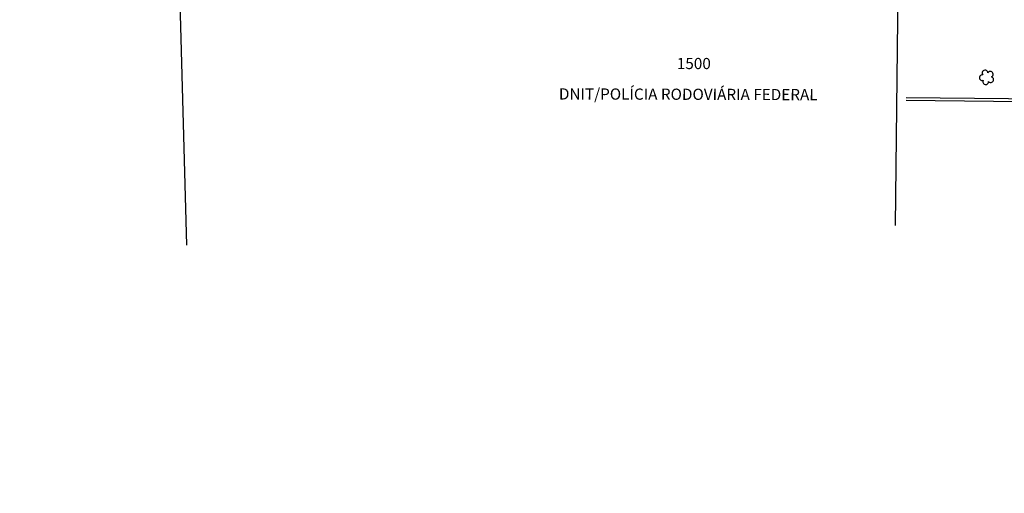
# Model space of a CAD drawing. Units: millimetres. Extents: x -70413 to 316424, y -287121 to 73950.
# Drawn here: x 42496 to 49523, y -53457 to -50075 of the extents above; entities that cross this region are included whole.
import ezdxf
from ezdxf.enums import TextEntityAlignment as Align

# ---------------------------------------------------------------- set-up
doc = ezdxf.new("R2010")
doc.units = ezdxf.units.MM
doc.header["$LTSCALE"] = 10
for name, color, linetype in [('GRAMA', 60, 'Continuous'), ('HACHURA CBUQ', 252, 'Continuous'), ('L-ARVORE', 2, 'Continuous'), ('L-ARVORE MENOR-30', 2, 'Continuous'), ('L-EDIF ALVENARIA', 5, 'Continuous'), ('L-MURO', 2, 'Continuous'), ('L-TEXTO', 2, 'Continuous')]:
    doc.layers.add(name, color=color, linetype=linetype)
doc.styles.add('ROMANS', font='romans.shx', dxfattribs={"height": 0.8})

# ---------------------------------------------------------------- blocks, each defined once
blk = doc.blocks.new('A$C545B1E26')
at = {"layer": 'GRAMA'}
h = blk.add_hatch(color=256, dxfattribs=at)
edge = h.paths.add_edge_path()
edge.add_line((678243.8627861948, 7186465.899204052), (678330.5768102289, 7186454.871275463))
edge.add_arc((678345.2234009231, 7186453.496846904), 14.71093718386324, 170.8138603281809, 174.6390924349556, ccw=False)
edge.add_line((678330.7011327916, 7186455.845336024), (678330.8933582334, 7186457.351411966))
edge.add_line((678330.8933582334, 7186457.351411966), (678244.178796754, 7186468.383535305))
edge.add_arc((1252035.147096196, 7113480.073129175), 578414.5302099119, 172.7506996870409, 172.7509477593606)
at = {"layer": 'HACHURA CBUQ', "extrusion": (-2.461007452195408e-09, -3.09749981340436e-10, 1)}
h = blk.add_hatch(color=256, dxfattribs=at)
h.paths.add_polyline_path([(678244.4938066206, 7186470.859978156), (678243.8627835057, 7186465.899204394), (678242.4484244882, 7186466.138051718), (678240.8845297004, 7186466.742907249), (678240.0076636837, 7186467.266514452), (678239.0204782416, 7186468.059532491), (678238.1502634049, 7186469.040632644), (678238.444989842, 7186469.740567847), (678238.6820871568, 7186471.592049551), (678237.5761342449, 7186472.057740605), (678236.9328432332, 7186471.274831488), (678236.8386332445, 7186471.56593952), (678236.7176786893, 7186472.011644845), (678237.3572735784, 7186472.476837061), (678237.2801728728, 7186473.270653123), (678237.2059938738, 7186474.069669273), (678236.5164340414, 7186474.399139128), (678236.5879825961, 7186475.077931246), (678236.7734828531, 7186475.962736702), (678237.0687422832, 7186476.849053106), (678237.7172162202, 7186478.506186923), (678238.1253368128, 7186478.428989585), (678239.5448456849, 7186478.27325679), (678240.0105367358, 7186479.379209702), (678238.9071929251, 7186480.285791508), (678238.5456453076, 7186480.538559998), (678238.6380057852, 7186480.848104527), (678239.4409517708, 7186480.977293739), (678240.0264089295, 7186482.466333668), (678239.5286436272, 7186483.113334847), (678240.0775008945, 7186484.509287349), (678243.3302250167, 7186483.232323802), (678240.8729078702, 7186476.972963636), (678240.6809877827, 7186476.358124634), (678240.5822114111, 7186475.756843152), (678240.5669710531, 7186475.132570547), (678240.638311603, 7186474.4721229), (678240.8038055806, 7186473.875593528), (678241.0482444006, 7186473.288528511), (678241.392825823, 7186472.71941148), (678241.7594416894, 7186472.255538542), (678242.1106371518, 7186471.940643464), (678242.6926673759, 7186471.481269483), (678243.2934700354, 7186471.181270596), (678243.8942779906, 7186470.975020239)])
h.paths.add_polyline_path([(678215.0836362675, 7186420.677706478), (678217.3897886651, 7186419.702949168), (678224.4551552221, 7186436.50853779), (678227.914786161, 7186438.493186484), (678230.1090495085, 7186438.214067781), (678230.4252009789, 7186440.69335437), (678228.8629994384, 7186440.892072537), (678228.6501383511, 7186440.916159902), (678228.4179576989, 7186440.936034459), (678228.1203698014, 7186440.952266868), (678227.8390100203, 7186440.956039282), (678227.6768895302, 7186440.952750161), (678227.4482136172, 7186440.945110921), (678227.2479332915, 7186440.933204019), (678227.0565779525, 7186440.915146241), (678226.729806342, 7186440.87577686), (678226.259801297, 7186440.795667622), (678225.8462148487, 7186439.81345601), (678224.6863389735, 7186438.347316313), (678223.5803859659, 7186438.813007247), (678223.6870685498, 7186439.785422059), (678223.2731926059, 7186439.515033418), (678222.840550156, 7186439.189575956), (678223.0688880263, 7186438.444991032), (678221.9910930913, 7186437.262469116), (678221.2186343145, 7186437.417977274), (678221.0527077059, 7186437.167278369), (678220.8388997532, 7186436.799908943), (678220.6422795209, 7186436.418722241), (678220.4804944297, 7186436.060628087), (678221.4036654831, 7186435.671502613), (678218.2437386457, 7186428.174812776)])
blk = doc.blocks.new('CG_T33')
at = {"layer": 'L-ARVORE'}
for centre, radius, start, end in [((0.001089114390156696, 0.001533190779403452), 0.0003791731891915057, 73.96799597506384, 288.045400879287), ((0.001500147203177912, 0.002120999982679614), 0.000379473844525866, 1.72140393160083, 216.1017479761887), ((0.002187312341481166, 0.001910540617221963), 0.0003791158273185026, 289.8415439301161, 144.221887946962), ((0.002198665439891057, 0.001193366480950482), 0.0003786424270332596, 217.8978909646202, 71.97529589948219), ((0.001520317443722749, 0.0009598055224455378), 0.0003795602170013074, 145.7957409461366, 0.147550978825249)]:
    blk.add_arc(centre, radius, start, end, dxfattribs=at)
blk = doc.blocks.new('A$C34327DB5')
at = {"layer": 'L-EDIF ALVENARIA', "lineweight": -2}
blk.add_lwpolyline([(256.781374946353, 138.7211409620941), (241.3318319700193, 145.4237816566601), (221.4447380113415, 98.16154157556593), (238.4374682735652, 91.54018716793507)], dxfattribs=at)
at = {"layer": 'L-MURO', "lineweight": -2}
for points in [[(270.3180589610711, 158.2201860053465), (268.9465589610627, 157.9985860045999), (266.8964589610696, 156.8317860048264), (265.7945589610608, 155.2439860049635), (258.6543589610374, 157.9664860051125), (257.3428589610849, 158.0040860045701), (255.7453589610523, 157.5078860046342), (254.470758961048, 156.3597860047594), (248.6591589610325, 142.9640860045329)], [(270.3499602132943, 158.0227466216311), (269.0141058227746, 157.8069060575217), (267.0348685178906, 156.6804370619357), (265.8696016913746, 155.0013276450336), (258.6147613544017, 157.7675390699878), (257.3703984384192, 157.8032142855227), (255.8466014130972, 157.329907190986), (254.6369272480952, 156.2402893425897), (248.842636106885, 142.8844861490652)]]:
    blk.add_lwpolyline(points, dxfattribs=at)
at = {"layer": 'HACHURA CBUQ'}
blk.add_blockref('A$C545B1E26', (-677977.8250410389, -7186270.758213995), dxfattribs=at)
at = {"layer": 'L-ARVORE MENOR-30', "lineweight": -2, "xscale": 540, "yscale": 540, "zscale": 540, "rotation": 358.8953333300031}
blk.add_blockref('CG_T33', (248.6173385229195, 148.021582564339), dxfattribs=at)
at = {"layer": 'L-TEXTO', "lineweight": -2, "style": 'ROMANS'}
for s, p in [('DNIT/POLÍCIA RODOVIÁRIA FEDERAL', (242.4965984058799, 128.6861112117767)), ('1500', (240.6250702897087, 129.905996912159))]:
    blk.add_text(s, height=0.8, rotation=66.99268764313288, dxfattribs=at).set_placement(p, align=Align.MIDDLE)

msp = doc.modelspace()

# ---------------------------------------------------------------- block references
at = {"ltscale": 0.5, "xscale": 99.99999430934584, "yscale": 99.99999430934582, "zscale": 99.99999430934582, "rotation": 292.8348420696096}
msp.add_blockref('A$C34327DB5', (25996.86820380017, -33262.56865902664), dxfattribs=at)

doc.saveas('drawing.dxf')
